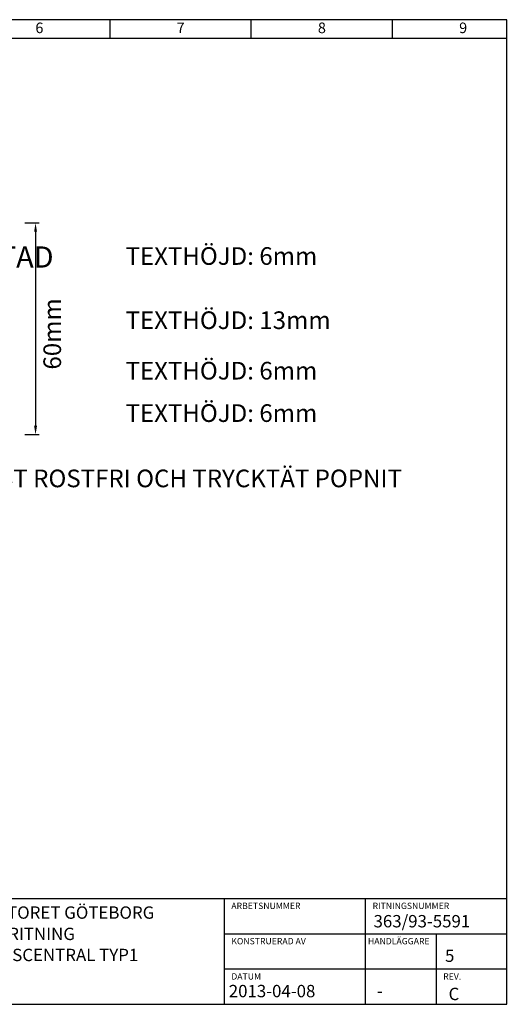
# Model space of a CAD drawing. Extents: x 7 to 400, y 0 to 279.
# Drawn here: x 262 to 400, y 0 to 279 of the extents above; entities that cross this region are included whole.
import ezdxf
from ezdxf.enums import TextEntityAlignment as Align

# ---------------------------------------------------------------- set-up
doc = ezdxf.new("R2010")
doc.units = 0
doc.header["$LTSCALE"] = 0.1
doc.layers.get('0').update_dxf_attribs({"linetype": 'CONTINUOUS'})
for name, color, linetype in [('21', 2, 'CONTINUOUS'), ('6', 7, 'CONTINUOUS'), ('FRAME_MEDIUM', 2, 'CONTINUOUS'), ('FRAME_THICK', 3, 'CONTINUOUS'), ('FRAME_THIN', 1, 'CONTINUOUS')]:
    doc.layers.add(name, color=color, linetype=linetype)
doc.styles.add('ELPR_ISO', font='isocp.shx')
doc.styles.add('ISO', font='isocp.shx')
doc.styles.add('REPORT', font='arial.ttf')
doc.styles.add('REPORTBOLD', font='arialbd.ttf')
doc.styles.get("Standard").update_dxf_attribs({"font": 'txt.shx'})

# ---------------------------------------------------------------- blocks, each defined once
blk = doc.blocks.new('EPCB000')
at = {"color": 0}
for p, q in [((0, 279), (-390, 279)), ((-390, 279), (-390, 0)), ((0, 0), (0, 279)), ((-250, 0), (-250, 30)), ((-250, 30), (0, 30)), ((-163, 30), (-163, 0)), ((-80, 30), (-80, 0)), ((-40, 0), (-40, 30)), ((-80, 20), (0, 20)), ((-20, 20), (-20, 0)), ((0, 10), (-80, 10)), ((-340, 5), (-250, 5)), ((-340, 0), (-340, 5)), ((-326, 5), (-326, 0)), ((-275, 5), (-275, 0)), ((-262, 0), (-262, 5)), ((-390, 0), (0, 0))]:
    blk.add_line(p, q, dxfattribs=at)
at = {"color": 0, "style": 'REPORT'}
for s, p in [('ARBETSNUMMER', (-78, 27)), ('RITNINGSNUMMER', (-38, 27)), ('KONSTRUERAD AV', (-78, 17)), ('HANDLÄGGARE', (-39.31, 17)), ('DATUM', (-78, 7)), ('REV.', (-18, 7)), ('ÄNDRING', (-324, 1))]:
    blk.add_text(s, height=1.8, dxfattribs=at).set_placement(p)
for s, p in [('NR.', (-332.5, 1)), ('SIGN.', (-268.5, 1)), ('DATUM', (-255.5, 1))]:
    blk.add_text(s, height=1.8, dxfattribs=at).set_placement(p, align=Align.CENTER)
at = {"color": 0, "flags": 8}
for tag, p, height, style in [('C2', (-160, 24), 2.5, 'REPORTBOLD'), ('C10', (-78, 21), 3.5, 'REPORTBOLD'), ('D13', (-38, 21), 3.5, 'REPORTBOLD'), ('D3', (-160, 17), 2.5, 'REPORT'), ('D4', (-160, 10), 2.5, 'REPORT'), ('D12', (-160, 3), 2.5, 'REPORT'), ('D7', (-78, 1), 2.5, 'REPORT'), ('D10', (-38, 1), 2.5, 'REPORT')]:
    blk.add_attdef(tag, p, '', height=height, dxfattribs=dict(at, style=style))
at = {"color": 0, "style": 'REPORT', "flags": 8}
for tag, p in [('BLAD', (-6, 11)), ('D25', (-6, 1))]:
    blk.add_attdef(tag, text='', height=2.5, dxfattribs=at).set_placement(p, align=Align.RIGHT)

msp = doc.modelspace()

# ---------------------------------------------------------------- linework, layer by layer
at = {"layer": '6'}
for p, q in [((263.52, 221.45), (267.57, 221.45)), ((266.57, 218.95), (266.57, 163.95)), ((263.52, 161.45), (267.57, 161.45))]:
    msp.add_line(p, q, dxfattribs=at)
for points in [[(266.15, 218.95), (266.98, 218.95), (266.57, 221.45)], [(266.15, 163.95), (266.98, 163.95), (266.57, 161.45)]]:
    msp.add_solid(points, dxfattribs=at)
at = {"layer": 'FRAME_MEDIUM', "linetype": 'Continuous'}
for p, q in [((287.65, 273.85), (287.65, 279.05)), ((327.65, 273.85), (327.65, 279.05)), ((367.65, 273.85), (367.65, 279.05)), ((10.15, 273.85), (400.14, 273.85))]:
    msp.add_line(p, q, dxfattribs=at)

# ---------------------------------------------------------------- block references
at = {"layer": '6', "color": 2}
ref = msp.add_blockref('EPCB000', (400, 0), dxfattribs=at)
ref.add_attrib('$FPPGN', 'TRAFIKKONTORET GÖTEBORG', dxfattribs={"layer": 'FRAME_MEDIUM', "linetype": 'Continuous', "height": 3.5, "style": 'ISO'}).set_placement((266.35, 24.25), align=Align.CENTER)
ref.add_attrib('$FFDWN', 'BELYSNINGSCENTRAL TYP1', dxfattribs={"layer": 'FRAME_THICK', "linetype": 'Continuous', "height": 3.5, "style": 'ISO'}).set_placement((265.05, 12.24), align=Align.CENTER)
ref.add_attrib('RFFDWN', 'STANDARDRITNING', dxfattribs={"layer": 'FRAME_MEDIUM', "linetype": 'Continuous', "height": 3.5, "style": 'ISO'}).set_placement((255.99, 18.21), align=Align.CENTER)
ref.add_attrib('$FFC2', '363/93-5591', (362.27, 21.8), dxfattribs={"layer": 'FRAME_MEDIUM', "linetype": 'Continuous', "height": 3.5})
ref.add_attrib('BYGG', '2013-04-08', dxfattribs={"layer": 'FRAME_MEDIUM', "linetype": 'Continuous', "height": 3.5, "style": 'ISO'}).set_placement((333.54, 2), align=Align.CENTER)
ref.add_attrib('DOCTYP', '5', dxfattribs={"layer": 'FRAME_MEDIUM', "linetype": 'Continuous', "height": 3.5, "style": 'ISO'}).set_placement((383.84, 12.02), align=Align.CENTER)
ref.add_attrib('AVD', '-', dxfattribs={"layer": 'FRAME_THIN', "color": 2, "linetype": 'Continuous', "height": 3.5}).set_placement((364.08, 2.08), align=Align.CENTER)

# ---------------------------------------------------------------- texts
at = {"layer": '21', "insert": (383.52, 4.69), "char_height": 3.5, "attachment_point": 1, "style": 'ELPR_ISO'}
msp.add_mtext('C', dxfattribs=at)
at = {"layer": '6', "color": 7, "lineweight": 60, "style": 'ELPR_ISO'}
msp.add_text('TRAFIKKONTORET GÖTEBORGS STAD', height=6, dxfattribs=at).set_placement((128.55, 208.79))
at = {"layer": '6', "color": 7, "style": 'ELPR_ISO'}
for s, p in [('TEXTHÖJD: 6mm', (292.04, 209.57)), ('TEXTHÖJD: 13mm', (292.04, 191.38)), ('TEXTHÖJD: 6mm', (292.04, 177.07)), ('TEXTHÖJD: 6mm', (292.04, 165.05)), ('SKYLTEN SKALL POPNITAS MED SYRAFAST ROSTFRI OCH TRYCKTÄT POPNIT', (129.98, 146.54))]:
    msp.add_text(s, height=5, dxfattribs=at).set_placement(p)
msp.add_text('60mm', height=5, rotation=90, dxfattribs=at).set_placement((273.79, 179.89))
at = {"layer": 'FRAME_THIN', "linetype": 'Continuous', "style": 'ISO'}
for s, p in [('6', (267.65, 276.35)), ('7', (307.65, 276.35)), ('8', (347.65, 276.35)), ('9', (387.65, 276.35))]:
    msp.add_text(s, height=3, dxfattribs=at).set_placement(p, align=Align.MIDDLE)

doc.saveas('drawing.dxf')
